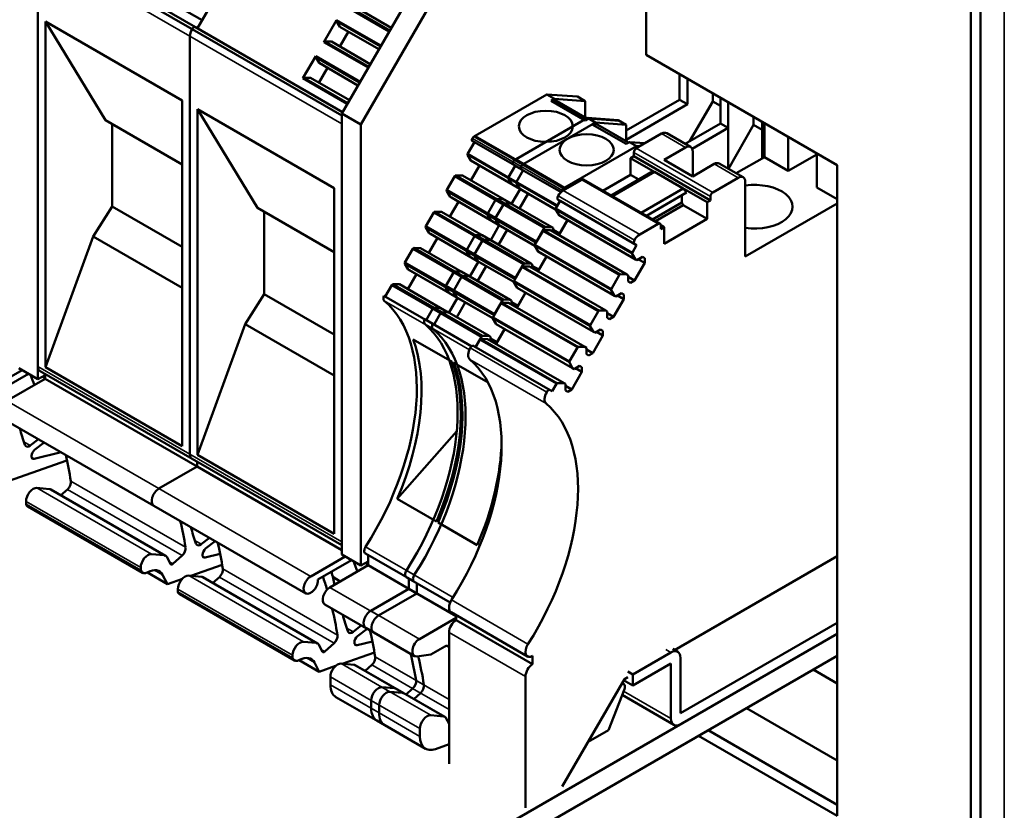
# Model space of a CAD drawing. Units: millimetres. Extents: x 0 to 2970, y 0 to 2100.
# Drawn here: x 2348 to 2400, y 659 to 701 of the extents above; entities that cross this region are included whole.
import ezdxf

# ---------------------------------------------------------------- set-up
doc = ezdxf.new("R2010")
doc.units = ezdxf.units.MM
doc.header["$LTSCALE"] = 5
doc.layers.add('Sichtbar (ISO)', color=7, linetype='Continuous', lineweight=50)
doc.layers.add('Sichtbar schmal (ISO)', color=7, linetype='Continuous', lineweight=35)

msp = doc.modelspace()

# ---------------------------------------------------------------- linework, layer by layer
at = {"layer": 'Sichtbar (ISO)'}
for p, q in [((2398.357, 757.016), (2398.357, 551.725)), ((2397.852, 756.724), (2397.852, 551.434)), ((2380.68, 708.901), (2380.68, 698.986)), ((2361.432, 708.117), (2356.968, 700.385)), ((2348.538, 681.829), (2348.538, 705.158)), ((2348.652, 704.98), (2356.682, 700.343)), ((2348.83, 705.083), (2356.861, 700.446)), ((2348.538, 704.602), (2348.538, 682.5)), ((2369.145, 703.758), (2364.599, 695.885)), ((2365.61, 695.301), (2370.155, 703.175)), ((2357.217, 700.817), (2354.515, 702.377)), ((2367.104, 700.222), (2364.76, 701.575)), ((2364.807, 701.603), (2367.127, 700.263)), ((2365.152, 701.599), (2367.212, 700.41)), ((2348.942, 700.736), (2356.165, 696.566)), ((2352.108, 695.518), (2348.942, 700.736)), ((2348.942, 682.466), (2348.942, 700.736)), ((2356.968, 700.385), (2357.217, 700.817)), ((2363.653, 699.658), (2364.325, 700.821)), ((2364.501, 700.47), (2364.324, 700.768)), ((2364.324, 700.768), (2366.645, 699.428)), ((2364.325, 700.821), (2366.668, 699.468)), ((2356.682, 700.343), (2364.599, 695.772)), ((2356.861, 700.446), (2364.64, 695.955)), ((2364.492, 699.424), (2364.947, 700.212)), ((2364.501, 700.47), (2366.56, 699.281)), ((2356.569, 699.965), (2356.569, 677.863)), ((2356.569, 677.863), (2356.569, 699.965)), ((2365.997, 698.305), (2363.653, 699.658)), ((2363.699, 699.685), (2364.045, 699.681)), ((2363.699, 699.685), (2366.02, 698.345)), ((2364.045, 699.681), (2366.105, 698.492)), ((2362.546, 697.74), (2363.218, 698.904)), ((2363.393, 698.552), (2363.217, 698.85)), ((2363.217, 698.85), (2365.538, 697.51)), ((2363.218, 698.904), (2365.561, 697.551)), ((2363.393, 698.552), (2365.453, 697.363)), ((2380.68, 698.986), (2390.781, 693.154)), ((2363.385, 697.506), (2363.84, 698.295)), ((2364.89, 696.387), (2362.546, 697.74)), ((2362.592, 697.767), (2362.938, 697.764)), ((2362.592, 697.767), (2364.913, 696.428)), ((2362.938, 697.764), (2364.998, 696.575)), ((2382.453, 697.963), (2382.453, 696.605)), ((2382.869, 696.364), (2382.87, 697.722)), ((2384.21, 696.519), (2384.21, 696.948)), ((2356.165, 696.566), (2356.165, 678.296)), ((2375.432, 696.891), (2371.648, 694.706)), ((2375.432, 696.891), (2375.849, 696.65)), ((2377.052, 696.773), (2375.432, 696.891)), ((2375.674, 696.549), (2375.849, 696.65)), ((2377.467, 695.514), (2375.674, 696.549)), ((2375.849, 696.65), (2377.469, 696.532)), ((2375.966, 696.529), (2377.546, 695.617)), ((2377.052, 696.773), (2377.469, 696.532)), ((2377.469, 696.532), (2377.469, 695.662)), ((2382.453, 696.605), (2379.628, 694.974)), ((2382.453, 696.605), (2382.869, 696.364)), ((2383.003, 694.43), (2384.21, 696.519)), ((2384.21, 696.519), (2384.612, 696.287)), ((2384.612, 696.716), (2384.612, 695.358)), ((2385.029, 695.118), (2385.029, 696.475)), ((2385.031, 696.474), (2385.03, 692.959)), ((2356.973, 696.1), (2364.195, 691.93)), ((2360.139, 690.882), (2356.973, 696.1)), ((2356.973, 677.83), (2356.973, 696.1)), ((2379.628, 694.493), (2382.869, 696.364)), ((2352.108, 695.518), (2356.165, 693.176)), ((2365.61, 695.301), (2364.599, 695.885)), ((2364.599, 695.885), (2364.599, 672.556)), ((2377.592, 695.644), (2373.807, 693.459)), ((2374.223, 693.218), (2378.008, 695.403)), ((2377.642, 695.615), (2377.467, 695.514)), ((2377.592, 695.644), (2378.008, 695.403)), ((2379.211, 695.526), (2377.592, 695.644)), ((2377.642, 695.615), (2378.008, 695.403)), ((2379.26, 695.497), (2377.642, 695.615)), ((2377.833, 695.302), (2378.008, 695.403)), ((2378.008, 695.403), (2379.626, 695.286)), ((2378.008, 695.403), (2379.628, 695.286)), ((2379.211, 695.526), (2379.628, 695.286)), ((2379.626, 695.286), (2379.26, 695.497)), ((2386.369, 695.272), (2386.369, 695.702)), ((2386.823, 693.509), (2386.824, 695.439)), ((2352.462, 690.967), (2352.462, 695.314)), ((2364.599, 673.227), (2364.599, 695.329)), ((2365.61, 671.973), (2365.61, 695.301)), ((2379.626, 694.267), (2377.833, 695.302)), ((2378.125, 695.283), (2379.755, 694.342)), ((2379.626, 694.416), (2379.626, 695.286)), ((2379.628, 695.286), (2379.628, 694.415)), ((2384.612, 695.358), (2382.743, 694.279)), ((2383.118, 694.015), (2385.029, 695.118)), ((2384.612, 695.358), (2385.029, 695.118)), ((2385.032, 692.958), (2386.369, 695.272)), ((2386.369, 695.272), (2386.824, 695.01)), ((2386.935, 695.375), (2386.935, 693.574)), ((2371.608, 694.364), (2371.259, 693.761)), ((2371.495, 694.43), (2371.608, 694.364)), ((2371.59, 694.667), (2374.166, 693.18)), ((2371.608, 694.364), (2374.184, 692.877)), ((2379.801, 694.368), (2379.626, 694.267)), ((2379.801, 694.368), (2380.168, 694.157)), ((2380.631, 694.308), (2379.801, 694.368)), ((2381.505, 694.813), (2380.167, 694.04)), ((2381.773, 694.84), (2383.036, 694.111)), ((2388.198, 692.844), (2388.198, 694.646)), ((2376.383, 691.972), (2380.168, 694.157)), ((2380.041, 693.822), (2380.041, 693.617)), ((2380.168, 694.157), (2380.346, 694.144)), ((2381.632, 693.428), (2382.768, 694.084)), ((2383.147, 693.865), (2383.147, 692.553)), ((2371.25, 693.687), (2371.426, 693.39)), ((2371.426, 693.39), (2374.002, 691.903)), ((2371.426, 693.39), (2371.498, 693.349)), ((2373.749, 693.421), (2376.325, 691.933)), ((2380.041, 693.617), (2379.864, 693.515)), ((2379.864, 693.515), (2383.904, 691.183)), ((2379.864, 693.515), (2379.864, 692.641)), ((2380.041, 693.617), (2384.081, 691.285)), ((2383.147, 692.553), (2381.632, 693.428)), ((2386.935, 693.574), (2385.45, 692.716)), ((2386.935, 693.574), (2388.198, 692.844)), ((2389.713, 693.719), (2388.198, 692.844)), ((2389.713, 693.771), (2389.713, 691.97)), ((2371.873, 693.132), (2371.417, 692.343)), ((2373.767, 693.118), (2373.418, 692.514)), ((2373.654, 693.183), (2373.767, 693.118)), ((2373.767, 693.118), (2376.187, 691.721)), ((2373.835, 692.273), (2374.184, 692.877)), ((2374.184, 692.877), (2374.071, 692.942)), ((2381.126, 692.786), (2378.906, 691.504)), ((2380.95, 692.771), (2381.126, 692.786)), ((2381.126, 692.786), (2382.642, 691.911)), ((2384.283, 693.209), (2383.147, 692.553)), ((2384.551, 693.236), (2385.814, 692.507)), ((2390.781, 693.154), (2390.781, 658.745)), ((2370.567, 692.561), (2370.151, 691.842)), ((2370.567, 692.561), (2373.143, 691.074)), ((2370.625, 692.605), (2373.201, 691.118)), ((2370.971, 692.601), (2370.625, 692.605)), ((2370.971, 692.601), (2373.547, 691.114)), ((2373.409, 692.441), (2373.585, 692.143)), ((2377.288, 692.378), (2376.304, 691.81)), ((2377.377, 692.387), (2381.418, 690.054)), ((2379.864, 692.641), (2378.401, 691.796)), ((2380.95, 692.771), (2378.83, 691.548)), ((2379.864, 692.641), (2380.293, 692.393)), ((2384.207, 691.707), (2385.546, 692.48)), ((2385.925, 692.261), (2385.925, 688.325)), ((2364.195, 691.93), (2364.195, 673.66)), ((2370.143, 691.77), (2372.719, 690.283)), ((2370.143, 691.77), (2370.319, 691.472)), ((2370.151, 691.842), (2372.727, 690.355)), ((2374.032, 691.885), (2373.576, 691.097)), ((2373.585, 692.143), (2375.902, 690.806)), ((2373.585, 692.143), (2373.657, 692.102)), ((2374.002, 691.903), (2373.826, 692.2)), ((2374.073, 691.861), (2374.002, 691.903)), ((2382.642, 691.911), (2380.421, 690.629)), ((2382.642, 691.911), (2382.819, 691.693)), ((2389.713, 691.97), (2390.781, 691.353)), ((2370.319, 691.472), (2372.895, 689.985)), ((2370.319, 691.472), (2370.39, 691.431)), ((2370.39, 691.431), (2372.966, 689.944)), ((2372.726, 691.315), (2372.311, 690.595)), ((2372.726, 691.315), (2375.302, 689.828)), ((2372.784, 691.358), (2375.36, 689.871)), ((2373.13, 691.355), (2372.784, 691.358)), ((2373.13, 691.355), (2375.706, 689.867)), ((2373.993, 690.856), (2374.448, 691.645)), ((2376.141, 691.255), (2375.916, 690.865)), ((2375.994, 691.027), (2376.13, 691.261)), ((2376.034, 691.317), (2376.141, 691.255)), ((2376.141, 691.255), (2380.182, 688.922)), ((2382.819, 691.693), (2380.699, 690.469)), ((2382.566, 691.547), (2382.566, 691.167)), ((2383.904, 691.183), (2384.081, 691.285)), ((2384.081, 691.285), (2384.081, 691.489)), ((2351.451, 689.382), (2352.462, 690.967)), ((2352.462, 690.967), (2356.165, 688.829)), ((2360.139, 690.882), (2364.195, 688.54)), ((2370.765, 691.214), (2370.31, 690.426)), ((2372.727, 690.355), (2373.143, 691.074)), ((2373.201, 691.118), (2373.547, 691.114)), ((2375.907, 690.792), (2376.083, 690.495)), ((2382.566, 691.167), (2381.028, 690.279)), ((2382.641, 691.037), (2381.178, 690.192)), ((2382.566, 691.167), (2382.641, 691.037)), ((2382.641, 691.037), (2383.904, 690.308)), ((2383.904, 690.308), (2383.904, 691.183)), ((2385.925, 688.325), (2390.781, 691.128)), ((2360.492, 686.331), (2360.492, 690.677)), ((2369.46, 690.644), (2369.044, 689.924)), ((2369.46, 690.644), (2372.035, 689.157)), ((2369.518, 690.687), (2372.094, 689.2)), ((2369.864, 690.684), (2369.518, 690.687)), ((2369.864, 690.684), (2372.439, 689.196)), ((2372.302, 690.523), (2374.865, 689.044)), ((2372.302, 690.523), (2372.478, 690.226)), ((2372.311, 690.595), (2374.887, 689.108)), ((2372.478, 690.226), (2374.795, 688.888)), ((2372.478, 690.226), (2372.55, 690.184)), ((2372.55, 690.184), (2374.795, 688.888)), ((2372.895, 689.985), (2372.719, 690.283)), ((2376.53, 690.237), (2376.074, 689.448)), ((2376.083, 690.495), (2380.124, 688.162)), ((2376.083, 690.495), (2376.154, 690.453)), ((2376.112, 689.54), (2376.518, 690.243)), ((2376.154, 690.453), (2380.195, 688.12)), ((2381.632, 688.995), (2383.904, 690.308)), ((2369.036, 689.852), (2371.611, 688.365)), ((2369.036, 689.852), (2369.212, 689.555)), ((2369.044, 689.924), (2371.62, 688.437)), ((2372.925, 689.968), (2372.469, 689.179)), ((2372.886, 688.939), (2373.341, 689.727)), ((2372.966, 689.944), (2372.895, 689.985)), ((2375.223, 689.665), (2374.809, 688.948)), ((2374.887, 689.108), (2375.302, 689.828)), ((2375.628, 689.706), (2375.282, 689.71)), ((2375.36, 689.871), (2375.706, 689.867)), ((2375.628, 689.706), (2379.668, 687.373)), ((2375.699, 689.665), (2375.628, 689.706)), ((2375.706, 689.867), (2375.777, 689.826)), ((2375.777, 689.826), (2375.777, 689.619)), ((2375.777, 689.733), (2376.112, 689.54)), ((2380.345, 689.477), (2381.329, 690.045)), ((2381.455, 689.972), (2381.632, 689.87)), ((2381.455, 689.972), (2381.455, 689.768)), ((2381.455, 689.768), (2381.632, 689.87)), ((2381.632, 689.87), (2381.632, 688.995)), ((2348.942, 682.466), (2351.451, 689.382)), ((2351.451, 689.382), (2356.165, 686.661)), ((2369.658, 689.297), (2369.203, 688.508)), ((2369.212, 689.555), (2371.788, 688.067)), ((2369.212, 689.555), (2369.283, 689.513)), ((2369.283, 689.513), (2371.859, 688.026)), ((2371.619, 689.397), (2371.203, 688.678)), ((2371.619, 689.397), (2374.195, 687.91)), ((2371.62, 688.437), (2372.035, 689.157)), ((2371.677, 689.441), (2374.253, 687.954)), ((2372.023, 689.437), (2371.677, 689.441)), ((2372.023, 689.437), (2374.599, 687.95)), ((2372.094, 689.2), (2372.439, 689.196)), ((2376.013, 689.483), (2376.112, 689.54)), ((2368.352, 688.726), (2367.937, 688.007)), ((2368.352, 688.726), (2370.928, 687.239)), ((2368.411, 688.77), (2370.986, 687.283)), ((2368.756, 688.766), (2368.411, 688.77)), ((2368.756, 688.766), (2371.332, 687.279)), ((2371.203, 688.678), (2373.779, 687.191)), ((2374.8, 688.874), (2374.976, 688.577)), ((2379.957, 688.532), (2380.182, 688.922)), ((2380.182, 688.922), (2380.075, 688.984)), ((2371.195, 688.606), (2373.757, 687.126)), ((2371.195, 688.606), (2371.371, 688.308)), ((2371.371, 688.308), (2373.688, 686.97)), ((2371.371, 688.308), (2371.442, 688.267)), ((2371.442, 688.267), (2373.688, 686.97)), ((2371.788, 688.067), (2371.611, 688.365)), ((2375.422, 688.319), (2374.967, 687.53)), ((2374.976, 688.577), (2379.017, 686.244)), ((2374.976, 688.577), (2375.047, 688.536)), ((2375.005, 687.622), (2375.411, 688.326)), ((2375.047, 688.536), (2379.088, 686.203)), ((2380.124, 688.162), (2379.947, 688.459)), ((2380.195, 688.12), (2380.124, 688.162)), ((2380.49, 688.291), (2380.195, 688.12)), ((2380.275, 688.167), (2380.61, 687.974)), ((2380.61, 688.221), (2380.49, 688.291)), ((2380.61, 687.974), (2380.61, 688.221)), ((2367.928, 687.935), (2370.504, 686.447)), ((2367.928, 687.935), (2368.105, 687.637)), ((2367.937, 688.007), (2370.513, 686.52)), ((2368.105, 687.637), (2370.68, 686.15)), ((2368.105, 687.637), (2368.176, 687.596)), ((2368.176, 687.596), (2370.752, 686.109)), ((2371.817, 688.05), (2371.362, 687.262)), ((2371.779, 687.021), (2372.234, 687.81)), ((2371.859, 688.026), (2371.788, 688.067)), ((2374.116, 687.747), (2373.702, 687.03)), ((2373.779, 687.191), (2374.195, 687.91)), ((2374.521, 687.788), (2374.175, 687.792)), ((2374.253, 687.954), (2374.599, 687.95)), ((2374.521, 687.788), (2378.561, 685.455)), ((2374.592, 687.747), (2374.521, 687.788)), ((2374.599, 687.95), (2374.67, 687.909)), ((2374.67, 687.909), (2374.67, 687.702)), ((2374.67, 687.816), (2375.005, 687.622)), ((2374.906, 687.565), (2375.005, 687.622)), ((2380.075, 687.046), (2380.61, 687.974)), ((2368.551, 687.379), (2368.096, 686.591)), ((2370.512, 687.48), (2370.096, 686.76)), ((2370.512, 687.48), (2373.087, 685.992)), ((2370.513, 686.52), (2370.928, 687.239)), ((2370.57, 687.523), (2373.146, 686.036)), ((2370.916, 687.519), (2370.57, 687.523)), ((2370.916, 687.519), (2373.491, 686.032)), ((2370.986, 687.283), (2371.332, 687.279)), ((2378.85, 686.615), (2379.264, 687.332)), ((2379.322, 687.377), (2379.668, 687.373)), ((2379.668, 687.373), (2379.74, 687.332)), ((2379.74, 687.332), (2379.74, 686.991)), ((2379.74, 687.239), (2380.075, 687.046)), ((2367.245, 686.809), (2366.896, 686.204)), ((2367.245, 686.809), (2369.821, 685.322)), ((2367.303, 686.852), (2369.879, 685.365)), ((2367.649, 686.848), (2367.303, 686.852)), ((2367.649, 686.848), (2370.225, 685.361)), ((2370.088, 686.688), (2372.65, 685.208)), ((2370.088, 686.688), (2370.264, 686.39)), ((2370.096, 686.76), (2372.672, 685.273)), ((2373.693, 686.957), (2373.869, 686.659)), ((2373.869, 686.659), (2377.909, 684.326)), ((2373.869, 686.659), (2373.94, 686.618)), ((2379.017, 686.244), (2378.84, 686.542)), ((2379.74, 686.991), (2379.86, 686.922)), ((2379.86, 686.922), (2380.075, 687.046)), ((2359.482, 684.746), (2360.492, 686.331)), ((2360.492, 686.331), (2364.195, 684.193)), ((2366.825, 686.244), (2369.401, 684.757)), ((2370.71, 686.133), (2370.255, 685.344)), ((2370.264, 686.39), (2372.581, 685.053)), ((2370.264, 686.39), (2370.335, 686.349)), ((2370.335, 686.349), (2372.581, 685.053)), ((2370.68, 686.15), (2370.504, 686.447)), ((2370.752, 686.109), (2370.68, 686.15)), ((2373.146, 686.036), (2373.491, 686.032)), ((2373.491, 686.032), (2373.563, 685.991)), ((2374.315, 686.401), (2373.86, 685.613)), ((2373.898, 685.705), (2374.304, 686.408)), ((2378.967, 685.128), (2379.503, 686.056)), ((2379.088, 686.203), (2379.017, 686.244)), ((2379.383, 686.373), (2379.088, 686.203)), ((2379.168, 686.249), (2379.503, 686.056)), ((2379.503, 686.303), (2379.383, 686.373)), ((2379.503, 686.056), (2379.503, 686.303)), ((2369.405, 685.562), (2369.055, 684.957)), ((2369.405, 685.562), (2371.98, 684.075)), ((2369.463, 685.606), (2372.038, 684.118)), ((2369.808, 685.602), (2369.463, 685.606)), ((2369.808, 685.602), (2372.384, 684.115)), ((2370.671, 685.103), (2371.127, 685.892)), ((2373.009, 685.83), (2372.595, 685.112)), ((2372.672, 685.273), (2373.087, 685.992)), ((2373.413, 685.87), (2373.068, 685.874)), ((2373.413, 685.87), (2377.454, 683.538)), ((2373.563, 685.991), (2373.563, 685.784)), ((2373.563, 685.898), (2373.898, 685.705)), ((2373.799, 685.648), (2373.898, 685.705)), ((2368.985, 684.998), (2371.465, 683.566)), ((2369.472, 684.716), (2369.821, 685.322)), ((2369.879, 685.365), (2370.225, 685.361)), ((2372.585, 685.039), (2372.762, 684.741)), ((2377.742, 684.697), (2378.157, 685.415)), ((2378.215, 685.459), (2378.561, 685.455)), ((2378.561, 685.455), (2378.633, 685.414)), ((2378.633, 685.414), (2378.633, 685.074)), ((2378.633, 685.321), (2378.967, 685.128)), ((2378.633, 685.074), (2378.753, 685.004)), ((2378.753, 685.004), (2378.967, 685.128)), ((2356.973, 677.83), (2359.482, 684.746)), ((2359.482, 684.746), (2364.195, 682.024)), ((2373.208, 684.484), (2372.753, 683.695)), ((2372.762, 684.741), (2376.802, 682.409)), ((2372.79, 683.787), (2373.197, 684.49)), ((2377.909, 684.326), (2377.733, 684.624)), ((2378.275, 684.455), (2377.981, 684.285)), ((2378.396, 684.386), (2378.275, 684.455)), ((2368.368, 683.935), (2370.439, 682.74)), ((2371.665, 683.529), (2371.98, 684.075)), ((2372.306, 683.953), (2371.96, 683.957)), ((2372.038, 684.118), (2372.384, 684.115)), ((2372.306, 683.953), (2376.347, 681.62)), ((2372.378, 683.912), (2372.306, 683.953)), ((2372.384, 684.115), (2372.456, 684.073)), ((2372.456, 684.073), (2372.456, 683.867)), ((2372.456, 683.98), (2372.79, 683.787)), ((2377.86, 683.21), (2378.396, 684.138)), ((2377.981, 684.285), (2377.909, 684.326)), ((2378.061, 684.331), (2378.396, 684.138)), ((2378.396, 684.138), (2378.396, 684.386)), ((2371.57, 683.584), (2375.61, 681.251)), ((2371.902, 683.912), (2371.677, 683.522)), ((2372.692, 683.73), (2372.79, 683.787)), ((2376.635, 682.779), (2377.05, 683.497)), ((2377.108, 683.541), (2377.454, 683.538)), ((2377.454, 683.538), (2377.525, 683.496)), ((2377.525, 683.496), (2377.525, 683.156)), ((2377.525, 683.404), (2377.86, 683.21)), ((2377.525, 683.156), (2377.646, 683.087)), ((2377.646, 683.087), (2377.86, 683.21)), ((2348.538, 681.829), (2347.528, 682.412)), ((2356.165, 678.296), (2348.942, 682.466)), ((2370.527, 682.689), (2372.328, 681.649)), ((2376.802, 682.409), (2376.626, 682.706)), ((2376.874, 682.367), (2376.802, 682.409)), ((2377.168, 682.538), (2376.874, 682.367)), ((2376.954, 682.414), (2377.289, 682.22)), ((2377.168, 682.538), (2377.289, 682.468)), ((2377.289, 682.468), (2377.168, 682.538)), ((2377.289, 682.22), (2377.289, 682.468)), ((2345.886, 681.261), (2347.705, 682.31)), ((2348.033, 682.121), (2346.262, 681.098)), ((2348.917, 682.048), (2348.538, 681.829)), ((2348.649, 682.255), (2356.68, 677.618)), ((2348.867, 682.019), (2348.917, 681.991)), ((2348.917, 682.1), (2348.917, 681.844)), ((2376.753, 681.293), (2377.289, 682.22)), ((2348.917, 681.844), (2346.896, 680.677)), ((2348.917, 681.844), (2356.947, 677.207)), ((2375.717, 681.189), (2375.942, 681.579)), ((2376.001, 681.624), (2376.347, 681.62)), ((2376.347, 681.62), (2376.418, 681.579)), ((2376.418, 681.579), (2376.418, 681.238)), ((2376.418, 681.486), (2376.753, 681.293)), ((2375.61, 681.251), (2375.717, 681.189)), ((2376.418, 681.238), (2376.539, 681.169)), ((2376.539, 681.169), (2376.753, 681.293)), ((2346.629, 679.776), (2354.659, 675.14)), ((2367.526, 675.495), (2370.676, 679.087)), ((2348.556, 678.663), (2348.131, 678.326)), ((2348.359, 678.091), (2348.86, 678.488)), ((2349.755, 677.971), (2348.34, 677.615)), ((2364.195, 673.66), (2356.973, 677.83)), ((2350.07, 677.529), (2346.338, 676.218)), ((2356.947, 677.207), (2354.927, 676.041)), ((2354.927, 676.041), (2356.947, 677.207)), ((2356.68, 677.618), (2364.599, 673.046)), ((2356.947, 677.464), (2356.947, 677.207)), ((2356.947, 677.207), (2356.947, 677.464)), ((2356.947, 677.207), (2364.599, 672.789)), ((2349.145, 676.017), (2348.475, 676.077)), ((2349.224, 675.993), (2355.285, 672.494)), ((2350.096, 676.004), (2349.748, 675.69)), ((2347.907, 675.37), (2347.907, 675.208)), ((2347.907, 675.208), (2353.968, 671.709)), ((2348, 675.094), (2354.061, 671.595)), ((2354.659, 675.14), (2362.69, 670.503)), ((2369.596, 674.299), (2367.526, 675.495)), ((2371.756, 673.052), (2369.685, 674.248)), ((2357.597, 673.443), (2357.172, 673.106)), ((2357.4, 672.872), (2357.9, 673.268)), ((2354.536, 672.578), (2355.206, 672.518)), ((2355.667, 672.062), (2356.157, 672.504)), ((2358.164, 672.592), (2357.381, 672.396)), ((2365.61, 671.973), (2364.599, 672.556)), ((2365.844, 672.614), (2368.42, 671.127)), ((2365.989, 672.531), (2365.988, 671.989)), ((2355.36, 672.413), (2355.548, 672.057)), ((2358.272, 672.014), (2356.612, 671.431)), ((2362.958, 671.404), (2364.776, 672.454)), ((2365.104, 672.265), (2363.333, 671.242)), ((2365.988, 671.989), (2363.968, 670.822)), ((2365.988, 672.192), (2365.61, 671.973)), ((2365.939, 672.163), (2365.988, 672.134)), ((2365.988, 671.989), (2368.564, 670.501)), ((2390.781, 672.465), (2382.194, 667.507)), ((2353.968, 671.709), (2353.968, 671.871)), ((2354.32, 671.609), (2355.378, 670.998)), ((2355.378, 670.998), (2355.123, 671.483)), ((2357.176, 671.381), (2356.506, 671.441)), ((2356.177, 671.278), (2355.378, 670.998)), ((2357.254, 671.357), (2363.315, 667.857)), ((2358.127, 671.367), (2357.779, 671.054)), ((2364.122, 671.37), (2364.519, 671.14)), ((2368.004, 671.368), (2370.329, 670.025)), ((2368.148, 671.284), (2368.148, 670.742)), ((2368.564, 670.501), (2368.564, 671.044)), ((2355.938, 670.734), (2355.938, 670.571)), ((2355.938, 670.571), (2361.998, 667.072)), ((2356.031, 670.458), (2362.092, 666.958)), ((2368.148, 670.742), (2366.127, 669.576)), ((2366.544, 669.335), (2368.564, 670.501)), ((2368.148, 670.742), (2370.646, 669.299)), ((2363.7, 669.921), (2366.276, 668.434)), ((2370.378, 669.504), (2374.419, 667.171)), ((2368.703, 668.088), (2370.646, 669.21)), ((2370.646, 669.349), (2370.646, 669.093)), ((2370.646, 669.093), (2374.687, 666.76)), ((2382.503, 664.172), (2390.781, 668.951)), ((2390.781, 668.368), (2348.41, 643.905)), ((2365.629, 668.807), (2365.203, 668.47)), ((2365.43, 668.235), (2365.932, 668.632)), ((2365.86, 668.674), (2368.435, 667.187)), ((2370.267, 668.436), (2370.267, 661.496)), ((2390.781, 668.368), (2382.503, 663.588)), ((2362.567, 667.941), (2363.237, 667.881)), ((2363.697, 667.426), (2364.188, 667.868)), ((2366.216, 667.961), (2365.412, 667.759)), ((2363.391, 667.776), (2363.578, 667.42)), ((2366.324, 667.385), (2364.616, 666.785)), ((2370.042, 667.695), (2369.309, 667.272)), ((2379.977, 666.213), (2381.998, 667.379)), ((2382.355, 667.415), (2382.09, 667.568)), ((2348.41, 642.739), (2390.781, 667.201)), ((2361.998, 667.072), (2361.998, 667.234)), ((2362.351, 666.972), (2363.409, 666.362)), ((2363.409, 666.362), (2363.154, 666.846)), ((2365.232, 666.73), (2364.561, 666.79)), ((2369.309, 667.272), (2368.57, 667.165)), ((2374.687, 666.76), (2374.687, 667.197)), ((2381.998, 666.796), (2379.977, 665.63)), ((2381.998, 663.88), (2381.998, 666.796)), ((2382.503, 667.088), (2382.503, 664.172)), ((2364.269, 666.664), (2363.409, 666.362)), ((2365.31, 666.706), (2367.886, 665.219)), ((2366.183, 666.717), (2365.835, 666.403)), ((2379.977, 666.213), (2379.712, 666.366)), ((2390.781, 665.743), (2389.518, 666.472)), ((2363.993, 666.084), (2363.993, 665.675)), ((2374.308, 659.163), (2374.308, 666.104)), ((2379.536, 665.972), (2376.253, 660.286)), ((2379.413, 665.76), (2379.502, 665.709)), ((2379.977, 665.63), (2379.498, 665.907)), ((2379.712, 666.074), (2379.536, 665.972)), ((2379.977, 665.63), (2379.977, 666.213)), ((2367.391, 665.484), (2366.721, 665.544)), ((2367.137, 665.303), (2367.808, 665.243)), ((2367.469, 665.46), (2370.045, 663.972)), ((2368.342, 665.47), (2367.994, 665.157)), ((2368.411, 664.916), (2368.759, 665.23)), ((2379.534, 665.446), (2378.688, 663.267)), ((2364.289, 665.021), (2366.865, 663.534)), ((2366.152, 664.837), (2366.152, 664.429)), ((2382.146, 663.553), (2379.412, 665.132)), ((2366.569, 664.188), (2366.569, 664.596)), ((2390.781, 661.661), (2385.983, 664.431)), ((2366.448, 663.775), (2369.024, 662.287)), ((2369.297, 664.057), (2369.967, 663.997)), ((2370.121, 663.892), (2370.267, 663.613)), ((2368.728, 662.941), (2368.728, 663.35)), ((2378.688, 663.267), (2377.616, 662.648)), ((2383.963, 663.265), (2390.781, 659.328)), ((2390.781, 658.745), (2383.457, 662.973)), ((2370.267, 662.522), (2369.544, 662.268))]:
    msp.add_line(p, q, dxfattribs=at)
for centre, major_axis, start_param, end_param in [((2364.371, 700.821), (-0.0366, -0.0633), 5.023377, 5.952406), ((2356.948, 700.184), (-0.268, -0.464), 4.702515, 5.497754), ((2356.948, 700.184), (0.268, 0.464), 1.560922, 2.356162), ((2356.772, 700.292), (0.089, 0.155), 0, 1.570947), ((2356.772, 700.292), (0.089, 0.155), 0, 1.570947), ((2363.677, 699.618), (0.0366, 0.0633), 0.330702, 1.259705), ((2363.264, 698.903), (-0.0365, -0.0633), 5.023396, 5.952504), ((2362.57, 697.701), (0.0366, 0.0633), 0.330706, 1.259685), ((2375.573, 695.849), (0.393, 0.68), 0, 0.58108), ((2377.732, 694.602), (0.393, 0.68), 0, 0.58108), ((2381.505, 694.376), (0.268, 0.464), 0, 0.785429), ((2371.55, 694.525), (-0.0549, -0.095), 4.63487, 6.283096), ((2371.632, 694.461), (-0.144, -0.25), 4.1351, 4.634797), ((2371.648, 694.268), (-0.268, -0.464), 3.926945, 4.079546), ((2380.167, 693.894), (-0.089, -0.155), 3.926965, 5.497781), ((2382.768, 693.647), (0.268, 0.464), 5.497776, 7.068614), ((2371.295, 693.74), (-0.0357, -0.0619), 4.712399, 5.968788), ((2373.709, 693.278), (-0.0549, -0.095), 4.63487, 6.283096), ((2373.791, 693.215), (-0.144, -0.25), 4.1351, 4.634797), ((2373.807, 693.022), (-0.268, -0.464), 3.926945, 4.079546), ((2374.126, 693.037), (-0.0549, -0.095), 4.63487, 6.283096), ((2374.208, 692.974), (0.144, 0.25), 0.993508, 1.493204), ((2374.223, 692.781), (0.268, 0.464), 0.785352, 0.937953), ((2384.283, 692.772), (0.268, 0.464), 0, 0.785429), ((2370.602, 692.538), (0.0367, 0.0636), 0.333002, 1.535928), ((2373.454, 692.493), (-0.0357, -0.0619), 4.712399, 5.968788), ((2373.871, 692.253), (-0.0357, -0.0619), 4.712399, 5.968788), ((2377.288, 692.232), (0.089, 0.155), 0, 0.785424), ((2385.546, 692.043), (0.268, 0.464), 5.497776, 7.068614), ((2370.189, 691.823), (-0.0367, -0.0636), 4.747105, 5.9502), ((2376.304, 691.373), (-0.268, -0.464), 3.926911, 4.727114), ((2376.285, 691.791), (0.0549, 0.095), 1.493277, 2.426147), ((2376.367, 691.727), (0.144, 0.25), 0.993508, 1.493204), ((2376.383, 691.534), (0.268, 0.464), 0.785352, 0.937953), ((2386.43, 690.949), (2, 0), 4.457081, 8.10929), ((2372.761, 691.291), (0.0367, 0.0636), 0.333002, 1.535928), ((2376.123, 691.471), (-0.089, -0.155), 4.727033, 6.283152), ((2384.207, 691.562), (0.089, 0.155), 0.785373, 2.356188), ((2373.178, 691.051), (0.0367, 0.0636), 0.333002, 1.535928), ((2375.952, 690.845), (-0.0357, -0.0619), 4.712373, 5.969022), ((2376.03, 691.006), (0.0357, 0.0619), 1.570806, 2.389645), ((2369.495, 690.62), (0.0367, 0.0636), 0.332817, 1.535986), ((2372.349, 690.576), (-0.0367, -0.0636), 4.747105, 5.9502), ((2372.765, 690.336), (-0.0367, -0.0636), 4.747105, 5.9502), ((2369.082, 689.905), (-0.0367, -0.0635), 4.745975, 5.950643), ((2375.259, 689.644), (0.0357, 0.0619), 0.314026, 1.570802), ((2375.337, 689.804), (0.0367, 0.0636), 0.333002, 1.535928), ((2381.329, 689.899), (0.089, 0.155), 5.497793, 7.068609), ((2371.654, 689.374), (0.0367, 0.0636), 0.332817, 1.535986), ((2372.071, 689.133), (0.0367, 0.0636), 0.332817, 1.535986), ((2380.164, 689.139), (-0.089, -0.155), 4.727033, 6.283152), ((2380.345, 689.04), (0.268, 0.464), 0.785318, 1.585521), ((2368.388, 688.703), (0.0367, 0.0636), 0.332804, 1.53599), ((2371.241, 688.659), (-0.0367, -0.0635), 4.745975, 5.950643), ((2374.845, 688.927), (-0.0357, -0.0619), 4.712374, 5.969013), ((2374.925, 689.089), (0.0367, 0.0636), 1.605512, 2.382347), ((2371.658, 688.418), (-0.0367, -0.0635), 4.745975, 5.950643), ((2379.992, 688.512), (-0.0357, -0.0619), 4.712373, 5.969022), ((2367.975, 687.988), (-0.0367, -0.0636), 4.746978, 5.950217), ((2374.152, 687.727), (0.0357, 0.0618), 0.314003, 1.570898), ((2374.23, 687.887), (0.0367, 0.0636), 0.332817, 1.535986), ((2370.547, 687.456), (0.0367, 0.0636), 0.332804, 1.53599), ((2370.964, 687.216), (0.0367, 0.0636), 0.332804, 1.53599), ((2373.817, 687.172), (0.0367, 0.0635), 1.604382, 2.384926), ((2379.3, 687.312), (0.0357, 0.0619), 0.314026, 1.570802), ((2367.281, 686.785), (0.0367, 0.0636), 0.332822, 1.531974), ((2370.134, 686.741), (-0.0367, -0.0636), 4.746978, 5.950217), ((2373.738, 687.009), (-0.0357, -0.0619), 4.712418, 5.968861), ((2378.885, 686.594), (-0.0357, -0.0619), 4.712374, 5.969013), ((2366.999, 686.22), (-0.144, -0.25), 4.940027, 6.176453), ((2370.551, 686.501), (-0.0367, -0.0636), 4.746978, 5.950217), ((2373.123, 685.969), (0.0367, 0.0636), 0.332804, 1.53599), ((2360.787, 676.848), (5.499, 9.524), 4.636999, 6.1765), ((2369.44, 685.539), (0.0367, 0.0636), 0.332822, 1.531974), ((2373.045, 685.809), (0.0357, 0.0619), 0.31437, 1.570769), ((2369.158, 684.973), (-0.144, -0.25), 4.940027, 6.176453), ((2369.856, 685.298), (0.0367, 0.0636), 0.332822, 1.531974), ((2372.63, 685.092), (-0.0357, -0.0618), 4.712314, 5.969156), ((2372.71, 685.254), (0.0367, 0.0636), 1.605386, 2.387719), ((2378.192, 685.394), (0.0357, 0.0618), 0.314003, 1.570898), ((2362.946, 675.602), (5.499, 9.524), 4.636999, 6.1765), ((2363.363, 675.361), (5.499, 9.524), 4.636999, 6.1765), ((2369.574, 684.732), (-0.144, -0.25), 4.940027, 6.176453), ((2377.778, 684.676), (-0.0357, -0.0619), 4.712418, 5.968861), ((2361.039, 676.703), (5.499, 9.524), 4.913503, 5.838618), ((2371.938, 683.891), (0.0357, 0.0619), 0.314352, 1.570773), ((2372.016, 684.051), (0.0367, 0.0636), 0.332822, 1.531974), ((2371.657, 683.323), (-0.268, -0.464), 4.701257, 6.176258), ((2371.48, 683.43), (0.089, 0.155), 0.000002, 1.559566), ((2377.085, 683.476), (0.0357, 0.0619), 0.31437, 1.570769), ((2348.917, 682.719), (-0.268, -0.464), 5.497787, 6.283185), ((2363.11, 675.507), (-5.499, -9.524), 1.77191, 2.697025), ((2363.199, 675.456), (5.499, 9.524), 4.913503, 5.838618), ((2365.444, 673.952), (5.375, 9.31), 4.637042, 6.176269), ((2376.671, 682.759), (-0.0357, -0.0618), 4.712314, 5.969156), ((2357.753, 691.21), (-7.143, -12.372), 5.812366, 5.872103), ((2355.873, 689.258), (-5.357, -9.279), 5.87155, 5.89674), ((2375.978, 681.559), (0.0357, 0.0619), 0.314352, 1.570773), ((2375.698, 680.99), (-0.268, -0.464), 4.701257, 6.176258), ((2375.521, 681.097), (0.089, 0.155), 0.000002, 1.559566), ((2369.484, 671.619), (5.375, 9.31), 4.637042, 6.176269), ((2384.235, 712.748), (27.005, 46.774), 2.640038, 2.664437), ((2348.085, 678.586), (-0.179, -0.309), 5.806021, 7.252543), ((2365.269, 674.26), (-5.499, -9.524), 1.77191, 2.333602), ((2348.397, 677.878), (-0.146, -0.254), 4.110931, 6.793227), ((2330.361, 661.019), (-14.286, -24.744), 2.525056, 2.592929), ((2356.947, 678.082), (-0.268, -0.464), 5.497787, 6.283185), ((2356.947, 678.082), (-0.268, -0.464), 5.497787, 6.283185), ((2350.028, 676.245), (-0.179, -0.309), 1.058995, 2.525061), ((2348.286, 675.589), (0.268, 0.464), 0.261796, 2.356193), ((2348.956, 675.529), (0.268, 0.464), 0, 0.261769), ((2354.927, 675.603), (-0.268, -0.464), 3.926991, 6.283185), ((2354.927, 675.603), (-0.268, -0.464), 3.926991, 6.283185), ((2348.286, 675.589), (-0.286, -0.495), 5.853209, 6.283185), ((2336.422, 657.52), (14.286, 24.744), 5.666648, 5.734522), ((2393.276, 707.528), (27.005, 46.774), 2.640038, 2.664437), ((2357.126, 673.367), (-0.179, -0.309), 5.806021, 7.252543), ((2338.392, 656.382), (-14.286, -24.744), 2.525056, 2.592929), ((2354.347, 672.09), (0.268, 0.464), 0.261796, 2.356193), ((2355.017, 672.03), (0.268, 0.464), 5.934165, 6.544955), ((2356.089, 672.746), (0.179, 0.309), 4.200588, 5.666653), ((2357.438, 672.658), (-0.146, -0.254), 4.110931, 6.793227), ((2365.989, 672.864), (-0.144, -0.25), 4.637013, 6.283185), ((2355.639, 672.159), (-0.071, -0.124), 5.934044, 7.342324), ((2374.824, 681.354), (-7.143, -12.372), 5.812366, 5.872019), ((2372.945, 679.402), (-5.357, -9.279), 5.87155, 5.896631), ((2354.347, 672.09), (-0.286, -0.495), 5.853209, 7.049658), ((2354.322, 670.589), (0.625, 1.083), 5.934115, 7.049662), ((2356.316, 670.952), (0.268, 0.464), 0.261796, 2.356193), ((2358.059, 671.609), (-0.179, -0.309), 1.058995, 2.525061), ((2364.304, 671.861), (0.179, 0.309), 2.557556, 2.578718), ((2401.307, 702.892), (27.005, 46.774), 2.578706, 2.596887), ((2368.148, 671.617), (-0.144, -0.25), 4.637013, 6.283185), ((2368.564, 671.377), (-0.144, -0.25), 4.637013, 6.283185), ((2356.986, 670.893), (0.268, 0.464), 0, 0.261769), ((2362.958, 670.967), (-0.268, -0.464), 3.926991, 8.773109), ((2344.453, 652.883), (14.286, 24.744), 5.786302, 5.82321), ((2356.316, 670.952), (-0.286, -0.495), 5.853209, 6.283185), ((2363.968, 670.385), (-0.268, -0.464), 3.926938, 6.283185), ((2370.646, 669.967), (-0.268, -0.464), 4.637013, 6.283185), ((2344.453, 652.883), (14.286, 24.744), 5.666648, 5.734588), ((2401.307, 702.892), (27.005, 46.774), 2.64, 2.664437), ((2366.127, 669.138), (-0.268, -0.464), 3.926938, 6.283185), ((2366.544, 668.898), (-0.268, -0.464), 3.926938, 6.283185), ((2370.646, 668.655), (-0.268, -0.464), 3.927014, 5.497783), ((2365.157, 668.73), (-0.179, -0.309), 5.806021, 7.252543), ((2346.448, 651.733), (-14.286, -24.744), 2.52501, 2.59291), ((2362.377, 667.453), (0.268, 0.464), 0.261796, 2.356193), ((2363.047, 667.393), (0.268, 0.464), 5.934165, 6.544955), ((2364.12, 668.109), (0.179, 0.309), 4.200588, 5.666653), ((2365.468, 668.022), (-0.146, -0.254), 4.110931, 6.793227), ((2368.703, 667.651), (-0.268, -0.464), 3.926938, 6.710369), ((2374.687, 667.635), (-0.268, -0.464), 4.637013, 7.068551), ((2363.67, 667.522), (-0.071, -0.124), 5.934044, 7.342324), ((2348.607, 650.486), (-14.286, -24.744), 2.52501, 2.59291), ((2370.042, 667.403), (0.179, 0.309), 5.963399, 7.068532), ((2381.998, 666.796), (0.357, 0.619), 5.497787, 7.068583), ((2362.377, 667.453), (-0.286, -0.495), 5.853209, 7.049658), ((2362.353, 665.952), (0.625, 1.083), 5.934115, 7.049662), ((2364.372, 666.302), (0.268, 0.464), 0.26175, 2.356147), ((2366.115, 666.958), (-0.179, -0.309), 1.058949, 2.525015), ((2349.024, 650.246), (14.286, 24.744), 5.666603, 5.740457), ((2374.687, 666.322), (0.268, 0.464), 0.785421, 2.35619), ((2365.042, 666.242), (0.268, 0.464), 0, 0.261726), ((2368.274, 665.712), (-0.179, -0.309), 1.058949, 2.525015), ((2379.359, 665.462), (0.143, 0.248), 4.974677, 6.950122), ((2365.003, 666.258), (-0.714, -1.237), 5.497744, 6.283185), ((2366.531, 665.056), (0.268, 0.464), 0.26175, 2.356147), ((2366.948, 664.815), (0.268, 0.464), 0.26175, 2.356147), ((2367.201, 664.996), (0.268, 0.464), 0, 0.261726), ((2367.618, 664.755), (0.268, 0.464), 0, 0.261726), ((2368.69, 665.471), (0.179, 0.309), 4.200542, 5.666608), ((2367.163, 665.012), (-0.714, -1.237), 5.497744, 6.283185), ((2367.579, 664.771), (-0.714, -1.237), 5.497744, 6.283185), ((2369.107, 663.568), (0.268, 0.464), 0.26175, 2.356147), ((2369.777, 663.508), (0.268, 0.464), 5.934115, 6.544911), ((2382.503, 664.172), (-0.357, -0.619), 5.497787, 7.068583), ((2369.738, 663.525), (-0.714, -1.237), 5.497744, 6.875142)]:
    msp.add_ellipse(centre, major_axis=major_axis, ratio=0.57735, start_param=start_param, end_param=end_param, dxfattribs=at)
for centre in [(2375.384, 695.2), (2377.543, 693.954)]:
    msp.add_ellipse(centre, major_axis=(-1.429, 0), ratio=0.577324, dxfattribs=at)
at = {"layer": 'Sichtbar schmal (ISO)'}
for p, q in [((2399.62, 754.771), (2399.62, 547.031)), ((2348.538, 704.602), (2356.569, 699.965)), ((2356.569, 699.965), (2364.599, 695.329)), ((2371.495, 694.43), (2374.071, 692.942)), ((2371.5, 694.564), (2374.075, 693.076)), ((2371.648, 694.706), (2374.223, 693.218)), ((2381.505, 694.813), (2382.768, 694.084)), ((2380.041, 693.822), (2384.081, 691.489)), ((2380.167, 694.04), (2384.207, 691.707)), ((2371.25, 693.687), (2373.826, 692.2)), ((2371.259, 693.761), (2373.835, 692.273)), ((2373.659, 693.317), (2376.235, 691.83)), ((2373.807, 693.459), (2376.383, 691.972)), ((2373.654, 693.183), (2376.187, 691.721)), ((2384.283, 693.209), (2385.546, 692.48)), ((2373.409, 692.441), (2375.972, 690.961)), ((2373.418, 692.514), (2375.994, 691.027)), ((2377.288, 692.378), (2381.329, 690.045)), ((2376.304, 691.81), (2380.345, 689.477)), ((2376.033, 691.521), (2380.073, 689.188)), ((2376.034, 691.317), (2380.075, 688.984)), ((2375.907, 690.792), (2379.947, 688.459)), ((2375.916, 690.865), (2379.957, 688.532)), ((2375.223, 689.665), (2379.264, 687.332)), ((2375.282, 689.71), (2379.322, 687.377)), ((2374.8, 688.874), (2378.84, 686.542)), ((2374.809, 688.948), (2378.85, 686.615)), ((2374.116, 687.747), (2378.157, 685.415)), ((2374.175, 687.792), (2378.215, 685.459)), ((2373.693, 686.957), (2377.733, 684.624)), ((2373.702, 687.03), (2377.742, 684.697)), ((2366.84, 685.98), (2369.416, 684.493)), ((2373.009, 685.83), (2377.05, 683.497)), ((2373.068, 685.874), (2377.108, 683.541)), ((2372.585, 685.039), (2376.626, 682.706)), ((2372.595, 685.112), (2376.635, 682.779)), ((2368.999, 684.733), (2371.341, 683.381)), ((2371.96, 683.957), (2376.001, 681.624)), ((2371.392, 683.483), (2375.433, 681.15)), ((2371.902, 683.912), (2375.942, 681.579)), ((2348.538, 682.5), (2356.569, 677.863)), ((2371.362, 682.878), (2375.403, 680.545)), ((2346.896, 680.677), (2354.927, 676.041)), ((2347.791, 678.523), (2348.131, 678.326)), ((2348.197, 677.698), (2348.34, 677.615)), ((2356.569, 677.863), (2364.599, 673.227)), ((2350.277, 676.438), (2356.338, 672.939)), ((2348.475, 676.077), (2354.536, 672.578)), ((2349.145, 676.017), (2355.206, 672.518)), ((2350.096, 676.004), (2356.157, 672.504)), ((2354.927, 676.041), (2362.958, 671.404)), ((2347.907, 675.37), (2353.968, 671.871)), ((2356.832, 673.303), (2357.172, 673.106)), ((2357.238, 672.478), (2357.381, 672.396)), ((2365.856, 672.966), (2368.432, 671.478)), ((2355.492, 672.163), (2355.667, 672.062)), ((2354.696, 671.729), (2355.123, 671.483)), ((2356.506, 671.441), (2362.567, 667.941)), ((2358.308, 671.801), (2364.369, 668.302)), ((2368.015, 671.719), (2370.485, 670.293)), ((2357.176, 671.381), (2363.237, 667.881)), ((2358.127, 671.367), (2364.188, 667.868)), ((2364.119, 671.38), (2364.527, 671.145)), ((2355.938, 670.734), (2361.998, 667.234)), ((2363.968, 670.822), (2366.544, 669.335)), ((2370.399, 670.157), (2374.44, 667.824)), ((2366.127, 669.576), (2368.703, 668.088)), ((2364.863, 668.666), (2365.203, 668.47)), ((2370.267, 668.436), (2374.308, 666.104)), ((2365.269, 667.842), (2365.412, 667.759)), ((2363.522, 667.527), (2363.697, 667.426)), ((2370.124, 667.726), (2370.267, 667.644)), ((2381.733, 667.532), (2381.998, 667.379)), ((2362.726, 667.093), (2363.154, 666.846)), ((2364.561, 666.79), (2367.137, 665.303)), ((2366.364, 667.151), (2368.939, 665.664)), ((2365.232, 666.73), (2367.808, 665.243)), ((2366.183, 666.717), (2368.759, 665.23)), ((2363.993, 666.084), (2366.569, 664.596)), ((2368.523, 665.904), (2370.267, 664.897)), ((2363.993, 665.675), (2366.569, 664.188)), ((2366.721, 665.544), (2369.297, 664.057)), ((2367.391, 665.484), (2369.967, 663.997)), ((2368.342, 665.47), (2370.267, 664.359)), ((2381.998, 663.88), (2379.488, 665.329)), ((2366.152, 664.837), (2368.728, 663.35)), ((2366.152, 664.429), (2368.728, 662.941)), ((2370.252, 663.642), (2370.267, 663.633))]:
    msp.add_line(p, q, dxfattribs=at)

doc.saveas('drawing.dxf')
